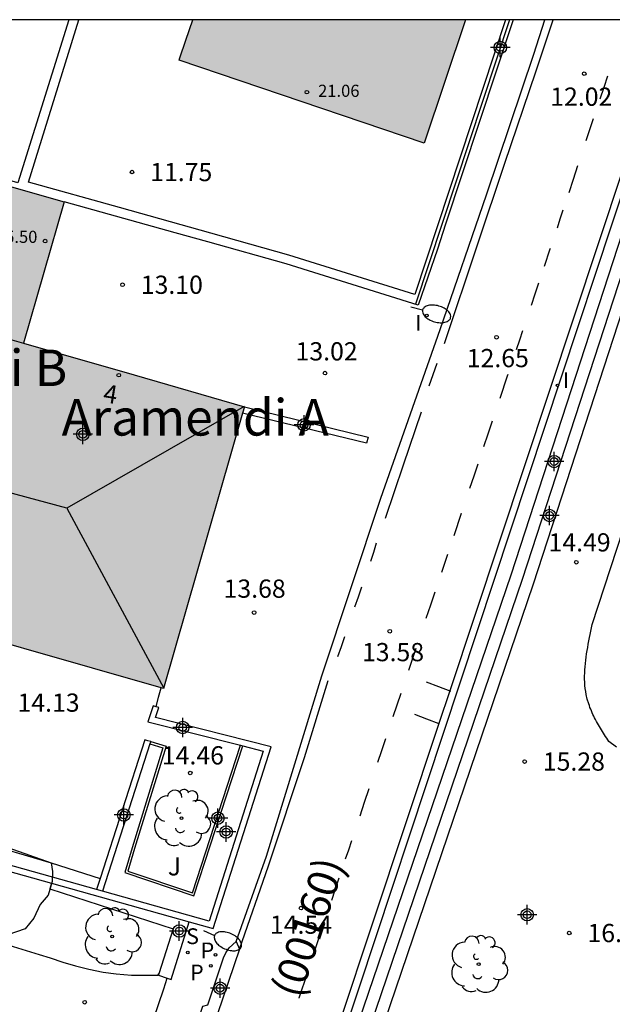
# Model space of a CAD drawing. Units: metres. Extents: x 583444 to 583798, y 4796789 to 4797041.
# Drawn here: x 583723 to 583747, y 4797000 to 4797040 of the extents above; entities that cross this region are included whole.
import ezdxf
from ezdxf.enums import TextEntityAlignment as Align

# ---------------------------------------------------------------- set-up
doc = ezdxf.new("R2010")
doc.units = ezdxf.units.M
for name, color, linetype in [('010106', 9, 'Continuous'), ('020204', 9, 'Continuous'), ('020308', 9, 'Continuous'), ('060108', 9, 'Continuous'), ('060113', 4, 'Continuous'), ('060130', 9, 'Continuous'), ('060144', 9, 'Continuous'), ('060145', 9, 'Continuous'), ('070105', 6, 'Continuous'), ('070106', 6, 'Continuous'), ('070108', 9, 'Continuous'), ('080109', 9, 'Continuous'), ('080110', 9, 'Continuous'), ('080201', 9, 'Continuous'), ('080202', 9, 'Continuous'), ('080302', 9, 'Continuous'), ('080303', 9, 'Continuous'), ('080304', 9, 'Continuous'), ('080308', 9, 'Continuous'), ('100105', 3, 'Continuous'), ('100106', 63, 'Continuous'), ('100107', 3, 'Continuous'), ('100116', 71, 'Continuous'), ('100202', 3, 'Continuous'), ('100302', 7, 'Continuous'), ('210201', 9, 'Continuous'), ('210204', 9, 'Continuous'), ('210301', 9, 'Continuous'), ('210304', 9, 'Continuous'), ('250202', 9, 'Continuous'), ('260101', 9, 'Continuous'), ('270204', 9, 'Continuous'), ('270304', 9, 'Continuous'), ('990501', 21, 'Continuous'), ('C_Edificios', 5, 'Continuous'), ('Centroides', 1, 'Continuous')]:
    doc.layers.add(name, color=color, linetype=linetype)
doc.layers.add('080111', color=7, linetype='Continuous', lineweight=30)
doc.styles.add('ARIAL', font='arial.ttf', dxfattribs={"height": 1})
doc.styles.add('ARIALI', font='ariali.ttf', dxfattribs={"height": 1})
doc.styles.add('ROMANS', font='romans__.ttf', dxfattribs={"height": 1})
doc.styles.get("Standard").update_dxf_attribs({"font": 'arial.ttf'})

# ---------------------------------------------------------------- blocks, each defined once
blk = doc.blocks.new('Centroide')
for points in [[(0.402, 0), (-0.402, 0)], [(0, -0.402), (0, 0.402)]]:
    blk.add_lwpolyline(points)
for radius in [0.256, 0.159]:
    blk.add_circle((0, 0), radius)
blk = doc.blocks.new('REIND')
blk.add_circle((0, 0), 0.055)
blk = doc.blocks.new('COTAPU')
blk.add_circle((0, 0), 0.075)
blk = doc.blocks.new('PLUVI1')
blk.add_circle((0, 0), 0.055)
blk = doc.blocks.new('ARBOL')
blk.add_circle((0, 0), 0.0587)
for centre, radius, start, end in [((-0.564, 0.381), 0.532, 92.28, 254.58), ((-0.28, 0.855), 0.3, 359.2878, 173.6078), ((0.097, 0.97), 0.21, 23.1565, 160.4665), ((0.438, 0.881), 0.24, 301.578, 139.328), ((-0.091, 0.321), 0.12, 119.14, 310.56), ((0.656, 0.288), 0.443, 319.8556, 114.7656), ((0.819, -0.249), 0.383, 235.5275, 62.0275), ((-0.556, -0.339), 0.555, 142.64, 266.54), ((-0.039, -0.384), 0.21, 189.64, 323.88), ((0.299, -0.624), 0.532, 224.67, 0.24), ((-0.301, -0.676), 0.45, 213.78, 295.32)]:
    blk.add_arc(centre, radius, start, end)
blk = doc.blocks.new('FAREDI')
blk.add_line((0, 0), (0.5, 0))
blk.add_lwpolyline([(0.5, 0, 0.159986), (0.538, -0.117, 0.106322), (0.675, -0.238, 0.071006), (0.858, -0.309, 0.057309), (1.099, -0.337, 0.057309), (1.339, -0.309, 0.071006), (1.522, -0.238, 0.106322), (1.659, -0.117, 0.159986), (1.697, 0, 0.159986), (1.659, 0.117, 0.106322), (1.522, 0.238, 0.071006), (1.339, 0.309, 0.057309), (1.099, 0.337, 0.057309), (0.858, 0.309, 0.071006), (0.675, 0.238, 0.106322), (0.538, 0.117, 0.159986)], format="xyb", close=True)
blk = doc.blocks.new('PUNTO')
blk.add_circle((0, 0), 0.075)
blk = doc.blocks.new('BloquePortal')
blk.add_circle((0, 0), 0.075)
at = {"flags": 5}
blk.add_attdef('INDICE', text='', height=0.75, dxfattribs=at).set_placement((0, 0), align=Align.MIDDLE_CENTER)
blk = doc.blocks.new('SANEA')
blk.add_circle((0, 0), 0.055)

msp = doc.modelspace()

# ---------------------------------------------------------------- hatches: boundary and pattern name
at = {"layer": '990501'}
for points in [[(583740.9, 4797040.115), (583729.669, 4797040.115), (583729.388, 4797039.285), (583729.107, 4797038.455), (583739.205, 4797035.044)], [(583731.801, 4797024.192), (583727.255, 4797025.496), (583722.709, 4797026.8), (583723.545, 4797029.714), (583724.381, 4797032.628), (583721.706, 4797033.377), (583719.03, 4797034.125), (583718.261, 4797031.211), (583717.492, 4797028.297), (583708.548, 4797030.864), (583705.189, 4797019.252), (583728.471, 4797012.591)]]:
    msp.add_hatch(color=256, dxfattribs=at).paths.add_polyline_path(points, flags=0)

# ---------------------------------------------------------------- linework, layer by layer
at = {"layer": '010106', "flags": 128}
msp.add_lwpolyline([(583444.179, 4796790.128), (583794.169, 4796790.121), (583794.174, 4797040.113), (583444.184, 4797040.121)], close=True, dxfattribs=at)
at = {"layer": '060108', "flags": 128}
for points in [[(583749.721, 4797040.114), (583734.424, 4796993.952), (583733.554, 4796991.451), (583731.96, 4796986.704), (583730.353, 4796981.761), (583728.883, 4796977.208), (583727.878, 4796974.072), (583727.747, 4796974.065), (583726.905, 4796971.651), (583724.726, 4796965.17), (583724.087, 4796963.186), (583720.57, 4796952.563)], [(583731.464, 4797002.182), (583732.707, 4797005.685), (583734.985, 4797013.109), (583737.418, 4797020.424), (583739.853, 4797027.373), (583741.769, 4797032.915), (583743.714, 4797038.702), (583744.171, 4797040.115)], [(583721.86, 4796974.109), (583722.719, 4796976.688), (583724.897, 4796983.286), (583724.714, 4796983.419), (583725.656, 4796986.137), (583728.746, 4796995.544), (583730.087, 4796999.519), (583730.292, 4796999.564), (583730.938, 4797001.509), (583731.029, 4797001.712), (583731.175, 4797001.921), (583731.464, 4797002.182)]]:
    msp.add_lwpolyline(points, dxfattribs=at)
at = {"layer": '060113', "flags": 128}
for points in [[(583749.43, 4797040.114), (583740.251, 4797012.498), (583739.804, 4797011.153), (583732.98, 4796990.62), (583731.808, 4796987.034), (583730.733, 4796984.007), (583729.27, 4796979.668), (583729.156, 4796979.321), (583728.263, 4796976.6), (583727.009, 4796972.762), (583725.269, 4796967.652), (583724.086, 4796964.117), (583721.132, 4796955.229)], [(583731.464, 4797002.182), (583731.598, 4797001.868), (583729.107, 4796994.569), (583726.363, 4796986.323), (583724.48, 4796980.611), (583722.534, 4796974.833)]]:
    msp.add_lwpolyline(points, dxfattribs=at)
at = {"layer": '060130', "flags": 128}
msp.add_lwpolyline([(583726.602, 4796994.72), (583728.476, 4797000.223), (583728.617, 4797000.671)], dxfattribs=at)
at = {"layer": '060144', "flags": 128}
for points in [[(583739.281, 4797012.862), (583739.784, 4797012.673), (583740.251, 4797012.498)], [(583740.251, 4797012.498), (583740.287, 4797012.484)], [(583738.797, 4797011.531), (583739.3, 4797011.342), (583739.804, 4797011.153)]]:
    msp.add_lwpolyline(points, dxfattribs=at)
at = {"layer": '060145', "flags": 128}
msp.add_lwpolyline([(583747.118, 4797010.18), (583746.805, 4797010.403), (583746.761, 4797010.472), (583746.717, 4797010.541), (583746.673, 4797010.611), (583746.629, 4797010.68), (583746.585, 4797010.749), (583746.542, 4797010.819), (583746.499, 4797010.888), (583746.457, 4797010.958), (583746.416, 4797011.027), (583746.375, 4797011.097), (583746.335, 4797011.168), (583746.296, 4797011.238), (583746.258, 4797011.309), (583746.221, 4797011.38), (583746.186, 4797011.451), (583746.151, 4797011.522), (583746.118, 4797011.594), (583746.087, 4797011.666), (583746.057, 4797011.739), (583746.029, 4797011.812), (583746.003, 4797011.885), (583745.978, 4797011.959), (583745.919, 4797012.153), (583745.874, 4797012.35), (583745.852, 4797012.472), (583745.834, 4797012.596), (583745.821, 4797012.721), (583745.812, 4797012.847), (583745.808, 4797012.973), (583745.807, 4797013.101), (583745.81, 4797013.23), (583745.816, 4797013.359), (583745.825, 4797013.489), (583745.837, 4797013.62), (583745.852, 4797013.751), (583745.869, 4797013.883), (583745.889, 4797014.016), (583745.91, 4797014.149), (583745.933, 4797014.282), (583745.958, 4797014.416), (583745.984, 4797014.55), (583746.01, 4797014.684), (583746.038, 4797014.818), (583746.066, 4797014.953), (583746.094, 4797015.087), (583746.122, 4797015.222), (583754.265, 4797040.114)], dxfattribs=at)
at = {"layer": '070105', "flags": 128}
for points in [[(583724.566, 4797040.115), (583722.473, 4797033.408), (583714.311, 4797035.773), (583706.149, 4797038.137)], [(583742.552, 4797040.115), (583738.81, 4797028.816), (583733.633, 4797030.43), (583730.411, 4797031.333), (583726.656, 4797032.385), (583722.902, 4797033.438), (583724.985, 4797040.115)], [(583742.869, 4797040.115), (583740.085, 4797031.708), (583739.743, 4797030.676), (583738.96, 4797028.371), (583733.525, 4797030.065), (583730.289, 4797030.973), (583728.953, 4797031.347), (583724.381, 4797032.628)], [(583736.347, 4796998.218), (583736.31, 4796998.279), (583742.779, 4797017.276), (583750.216, 4797040.114)], [(583750.742, 4797040.114), (583743.241, 4797017.082), (583736.757, 4796998.041), (583737.094, 4796997.488)], [(583731.801, 4797024.192), (583736.888, 4797022.932), (583736.825, 4797022.686), (583731.723, 4797023.92)], [(583728.162, 4797011.837), (583728.16, 4797011.838), (583728.04, 4797011.872), (583727.82, 4797011.224), (583731.634, 4797010.254)], [(583729.52, 4797002.992), (583730.511, 4797002.714), (583732.897, 4797010.191), (583728.144, 4797011.4), (583728.281, 4797011.805), (583728.162, 4797011.837)], [(583698.55, 4797011.673), (583723.855, 4797004.58)], [(583727.941, 4797010.406), (583727.822, 4797010.444), (583727.703, 4797010.483), (583725.855, 4797004.768)], [(583727.91, 4797010.311), (583725.951, 4797004.249)], [(583731.731, 4797010.229), (583732.578, 4797010.014), (583730.346, 4797003.019), (583725.951, 4797004.249)], [(583727.941, 4797010.406), (583728.571, 4797010.221), (583727.27, 4797005.999), (583726.995, 4797005.079), (583729.657, 4797004.187), (583731.634, 4797010.254)], [(583727.941, 4797010.406), (583727.91, 4797010.311)], [(583731.634, 4797010.254), (583731.731, 4797010.229)], [(583725.71, 4797004.317), (583714.446, 4797007.47), (583714.644, 4797008.135)], [(583723.855, 4797004.58), (583729.52, 4797002.992)], [(583725.855, 4797004.768), (583725.71, 4797004.317)], [(583725.951, 4797004.249), (583725.71, 4797004.317)]]:
    msp.add_lwpolyline(points, dxfattribs=at)
at = {"layer": '070106', "flags": 128}
msp.add_lwpolyline([(583728.162, 4797011.837), (583728.268, 4797012.228), (583728.374, 4797012.618)], dxfattribs=at)
at = {"layer": '070108', "flags": 128}
msp.add_lwpolyline([(583742.718, 4797040.115), (583738.841, 4797028.408)], dxfattribs=at)
at = {"layer": '080109', "flags": 128}
for points in [[(583731.785, 4797024.197), (583724.484, 4797020.013)], [(583724.484, 4797020.013), (583722.405, 4797020.576), (583720.363, 4797021.13), (583718.591, 4797021.653), (583716.834, 4797022.171)], [(583724.484, 4797020.013), (583728.475, 4797012.605)]]:
    msp.add_lwpolyline(points, dxfattribs=at)
at = {"layer": '080110', "flags": 128}
msp.add_lwpolyline([(583717.492, 4797028.297), (583720.1, 4797027.549), (583722.709, 4797026.8)], dxfattribs=at)
at = {"layer": '080111', "flags": 128}
for points in [[(583740.9, 4797040.115), (583739.205, 4797035.044), (583729.107, 4797038.455)], [(583729.139, 4797038.55), (583729.388, 4797039.285), (583729.669, 4797040.115)], [(583729.107, 4797038.455), (583729.139, 4797038.55)], [(583721.709, 4797033.376), (583724.381, 4797032.628)], [(583724.381, 4797032.628), (583723.545, 4797029.714), (583722.709, 4797026.8), (583727.255, 4797025.496), (583731.801, 4797024.192)], [(583731.723, 4797023.92), (583728.471, 4797012.591), (583728.374, 4797012.618)], [(583731.801, 4797024.192), (583731.723, 4797023.92)], [(583728.374, 4797012.618), (583716.945, 4797015.888)]]:
    msp.add_lwpolyline(points, dxfattribs=at)
at = {"layer": '100105', "flags": 128}
msp.add_lwpolyline([(583727.91, 4797010.311), (583728.445, 4797010.153), (583727.174, 4797006.028), (583726.871, 4797005.015), (583729.72, 4797004.06), (583731.731, 4797010.229)], dxfattribs=at)
at = {"layer": '100106', "flags": 128}
msp.add_lwpolyline([(583719.134, 4797007.08), (583723.835, 4797005.421), (583723.896, 4797005.053), (583723.879, 4797004.65), (583723.714, 4797004.086), (583723.389, 4797003.7), (583723.125, 4797003.14), (583722.774, 4797002.703), (583722.063, 4797002.445)], dxfattribs=at)
at = {"layer": '100107', "flags": 128}
for points in [[(583737.094, 4796997.488), (583743.702, 4797016.894), (583751.263, 4797040.114)], [(583714.644, 4797008.135), (583723.835, 4797005.421), (583725.855, 4797004.768)], [(583723.855, 4797004.58), (583723.789, 4797004.342), (583728.865, 4797002.701), (583728.276, 4797000.845)], [(583728.617, 4797000.671), (583728.777, 4797000.618), (583729.52, 4797002.992)], [(583728.276, 4797000.845), (583728.258, 4797000.79), (583728.617, 4797000.671)]]:
    msp.add_lwpolyline(points, dxfattribs=at)
at = {"layer": '100116', "flags": 128}
msp.add_lwpolyline([(583712.396, 4796999.368), (583713.423, 4797002.98), (583715.706, 4797003.962), (583722.278, 4797001.966), (583723.342, 4797001.643), (583723.799, 4797001.504), (583724.327, 4797001.326), (583724.85, 4797001.175), (583725.388, 4797001.038), (583725.986, 4797000.917), (583726.521, 4797000.845), (583727.156, 4797000.785), (583728.235, 4797000.785), (583728.276, 4797000.845)], dxfattribs=at)
at = {"layer": '260101', "flags": 128}
for points in [[(583740.033, 4797026.792), (583741.39, 4797030.849), (583742.525, 4797034.213), (583743.792, 4797037.979), (583744.512, 4797040.115)], [(583746.449, 4797036.869), (583746.606, 4797037.339), (583746.762, 4797037.81)], [(583745.878, 4797035.152), (583746.027, 4797035.6), (583746.176, 4797036.048)], [(583745.167, 4797033.012), (583745.35, 4797033.563), (583745.533, 4797034.113)], [(583744.684, 4797031.56), (583744.805, 4797031.924), (583744.926, 4797032.288)], [(583744.156, 4797029.981), (583744.392, 4797030.683), (583744.403, 4797030.717)], [(583743.614, 4797028.368), (583743.77, 4797028.831), (583743.925, 4797029.294)], [(583743.001, 4797026.545), (583743.133, 4797026.937), (583743.265, 4797027.33)], [(583739.412, 4797025.056), (583739.572, 4797025.52), (583739.733, 4797025.984)], [(583742.33, 4797024.549), (583742.638, 4797025.465), (583742.659, 4797025.526)], [(583737.612, 4797019.604), (583738.349, 4797021.793), (583739.086, 4797023.983)], [(583741.658, 4797022.547), (583741.836, 4797023.079), (583742.015, 4797023.61)], [(583741.084, 4797020.836), (583741.253, 4797021.339), (583741.422, 4797021.843)], [(583740.432, 4797018.896), (583740.737, 4797019.804), (583740.74, 4797019.813)], [(583737.011, 4797017.835), (583737.123, 4797018.209), (583737.235, 4797018.583)], [(583739.923, 4797017.378), (583740.048, 4797017.751), (583740.173, 4797018.123)], [(583736.349, 4797015.952), (583736.492, 4797016.365), (583736.634, 4797016.779)], [(583739.285, 4797015.483), (583739.469, 4797016.029), (583739.653, 4797016.575)], [(583735.651, 4797013.911), (583735.79, 4797014.324), (583735.93, 4797014.737)], [(583738.566, 4797013.341), (583738.719, 4797013.799), (583738.873, 4797014.256)], [(583731.598, 4797001.868), (583732.791, 4797005.293), (583734.275, 4797009.754), (583735.252, 4797012.925)], [(583737.929, 4797011.442), (583738.089, 4797011.919), (583738.248, 4797012.395)], [(583737.298, 4797009.558), (583737.461, 4797010.044), (583737.623, 4797010.529)], [(583736.561, 4797007.353), (583736.747, 4797007.912), (583736.934, 4797008.47)], [(583735.965, 4797005.574), (583736.093, 4797005.956), (583736.221, 4797006.339)], [(583735.399, 4797003.879), (583735.541, 4797004.304), (583735.706, 4797004.797)], [(583734.662, 4797001.681), (583734.881, 4797002.336), (583735.101, 4797002.99)], [(583734.048, 4796999.849), (583734.05, 4796999.855), (583734.391, 4797000.872)]]:
    msp.add_lwpolyline(points, dxfattribs=at)

# ---------------------------------------------------------------- block references
at = {"layer": '020204', "rotation": 359.9987685839998}
for p in [(583745.793, 4797037.899, 12.016), (583734.374, 4797037.138, 21.061), (583727.17, 4797033.85, 11.748), (583726.783, 4797029.211, 13.102), (583742.184, 4797027.052, 12.652), (583735.119, 4797025.574, 13.023), (583745.465, 4797017.79, 14.491), (583732.198, 4797015.719, 13.679), (583737.783, 4797014.949, 13.582), (583743.338, 4797009.584, 15.28), (583729.57, 4797009.114, 14.455), (583734.13, 4797003.553, 14.54), (583745.176, 4797002.526, 16.332), (583725.223, 4796999.678, 15.631)]:
    msp.add_blockref('COTAPU', p, dxfattribs=at)
at = {"layer": '080201', "rotation": 359.9987685839998}
msp.add_blockref('PUNTO', (583723.591, 4797031.007, 15.496), dxfattribs=at)
at = {"layer": '080202', "rotation": 359.9987685839998}
msp.add_blockref('BloquePortal', (583726.627, 4797025.489), dxfattribs=at)
at = {"layer": '100202', "rotation": 359.9987685839998}
for p in [(583729.208, 4797007.257), (583726.355, 4797002.386), (583741.445, 4797001.242)]:
    msp.add_blockref('ARBOL', p, dxfattribs=at)
at = {"layer": '210201', "rotation": 359.9987685839998}
for p in [(583730.606, 4797001.629, 14.877), (583730.418, 4797001.178, 14.909)]:
    msp.add_blockref('PLUVI1', p, dxfattribs=at)
at = {"layer": '210204', "rotation": 359.9987685839998}
msp.add_blockref('SANEA', (583729.463, 4797001.727, 15.038), dxfattribs=at)
at = {"layer": '250202'}
for p, rotation in [((583738.657, 4797028.307), 344.3549685895577), ((583730.115, 4797002.629), 336.3026685878543)]:
    msp.add_blockref('FAREDI', p, dxfattribs=dict(at, rotation=rotation))
at = {"layer": '270204', "rotation": 359.9987685839998}
for p in [(583739.314, 4797027.949, 12.782), (583744.686, 4797025.069, 12.729)]:
    msp.add_blockref('REIND', p, dxfattribs=at)
at = {"layer": 'C_Edificios', "rotation": 359.9987685839998}
msp.add_blockref('Centroide', (583725.146, 4797023.055), dxfattribs=at)
at = {"layer": 'Centroides', "rotation": 359.9987685839998}
for p in [(583742.336, 4797038.979), (583734.254, 4797023.443), (583744.553, 4797021.933), (583744.364, 4797019.713), (583729.257, 4797010.985), (583726.832, 4797007.386), (583730.708, 4797007.256), (583731.046, 4797006.686), (583743.443, 4797003.279), (583729.117, 4797002.607), (583730.799, 4797000.257)]:
    msp.add_blockref('Centroide', p, dxfattribs=at)

# ---------------------------------------------------------------- texts
at = {"layer": '020308', "style": 'ARIAL'}
for s, p in [('12.02', (583744.393, 4797036.578)), ('11.75', (583727.92, 4797033.475)), ('13.10', (583727.533, 4797028.836)), ('13.02', (583733.906, 4797026.095)), ('12.65', (583740.956, 4797025.817)), ('14.49', (583744.323, 4797018.232)), ('13.68', (583730.942, 4797016.327)), ('13.58', (583736.641, 4797013.714)), ('14.13', (583722.457, 4797011.635)), ('14.46', (583728.4, 4797009.465)), ('15.28', (583744.088, 4797009.209)), ('14.54', (583732.85, 4797002.495)), ('16.33', (583745.926, 4797002.151))]:
    msp.add_text(s, height=0.75, rotation=359.9988, dxfattribs=at).set_placement(p)
at = {"layer": '080302', "style": 'ARIAL'}
msp.add_text('(00160)', height=1.25, rotation=71.5988, dxfattribs=at).set_placement((583734.091, 4796999.783))
at = {"layer": '080303', "style": 'ARIAL'}
for s, p in [('21.06', (583734.834, 4797036.944)), ('15.50', (583721.571, 4797030.934))]:
    msp.add_text(s, height=0.5, rotation=359.9988, dxfattribs=at).set_placement(p)
at = {"layer": '080304', "style": 'ARIALI'}
for s, p in [('Aramendi B', (583713.404, 4797025.041)), ('Aramendi A', (583724.272, 4797023.002))]:
    msp.add_text(s, height=1.5, dxfattribs=at).set_placement(p)
at = {"layer": '080308', "style": 'ARIALI'}
msp.add_text('4', height=0.75, rotation=350.9988, dxfattribs=at).set_placement((583725.949, 4797024.384))
at = {"layer": '100302', "style": 'ARIAL'}
msp.add_text('J', height=0.75, rotation=359.9988, dxfattribs=at).set_placement((583728.646, 4797004.896))
at = {"layer": '210301', "style": 'ROMANS'}
for p in [(583729.996, 4797001.485), (583729.561, 4797000.576)]:
    msp.add_text('P', height=0.65, rotation=359.9988, dxfattribs=at).set_placement(p)
at = {"layer": '210304', "style": 'ROMANS'}
msp.add_text('S', height=0.65, rotation=359.9988, dxfattribs=at).set_placement((583729.398, 4797002.07))
at = {"layer": '270304', "style": 'ROMANS'}
for p in [(583738.826, 4797027.322), (583744.916, 4797024.962)]:
    msp.add_text('I', height=0.65, rotation=359.9988, dxfattribs=at).set_placement(p)

doc.saveas('drawing.dxf')
